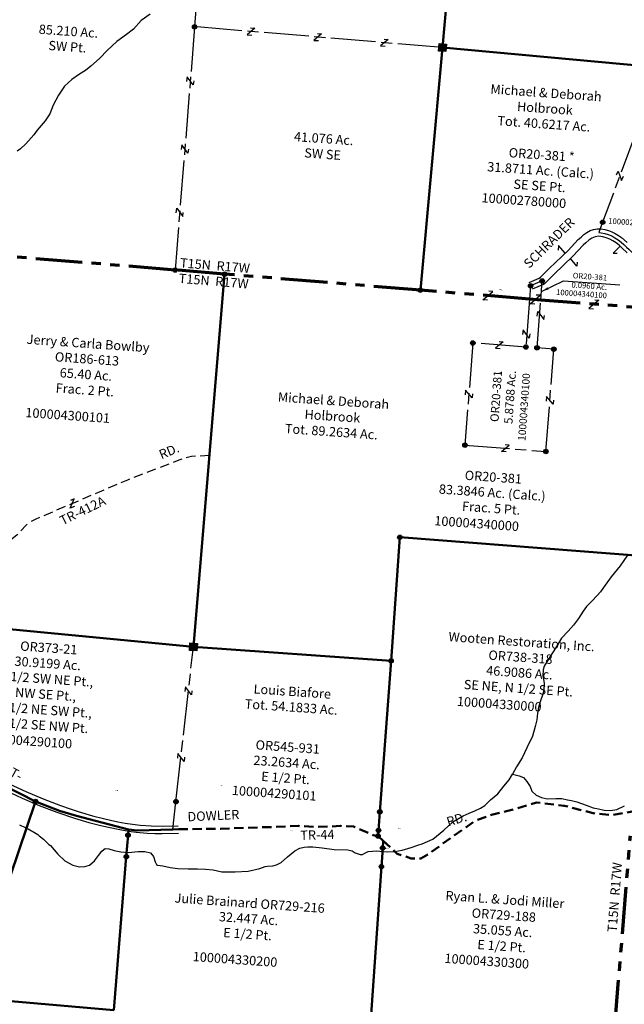
# Model space of a CAD drawing. Units: feet. Extents: x 1968571 to 2004539, y 571023 to 605570.
# Drawn here: x 1982174 to 1985416, y 579124 to 584405 of the extents above; entities that cross this region are included whole.
import ezdxf

# ---------------------------------------------------------------- set-up
doc = ezdxf.new("R2010")
doc.units = ezdxf.units.FT
doc.header["$MEASUREMENT"] = 0
for name, pattern in [('ACAD_ISO08W100', [36, 24, -3, 6, -3]), ('DASHED2', [0.375, 0.25, -0.125]), ('PHANTOM2', [1.25, 0.625, -0.125, 0.125, -0.125, 0.125, -0.125])]:
    doc.linetypes.add(name, pattern=pattern)
doc.layers.add('ADDRESS', color=6, linetype='Continuous', plot=False)
for name, color, linetype in [('MONUMENT IRON PIN', 7, 'Continuous'), ('MONUMENT STONE', 7, 'Continuous'), ('OWNER', 7, 'Continuous'), ('PARCEL NUMBER', 211, 'Continuous'), ('ROAD', 7, 'Continuous'), ('ROAD NAME and NUMBER', 80, 'Continuous'), ('TIE-IN', 7, 'Continuous'), ('TOWNSHIP and RANGE', 4, 'Continuous'), ('TRACT LINE', 5, 'ACAD_ISO08W100'), ('WATER STREAM & RIVER', 4, 'Continuous')]:
    doc.layers.add(name, color=color, linetype=linetype)
doc.layers.add('MONUMENT IRON PIN HATCH', color=7, linetype='Continuous', true_color=0xffffff)
doc.layers.add('MONUMENT STONE HATCH', color=7, linetype='Continuous', true_color=0xffffff)
doc.layers.add('PROPERTY LINE', color=1, linetype='Continuous', lineweight=50)
doc.layers.add('SECTION LINE', color=3, linetype='PHANTOM2', lineweight=70)
doc.styles.add('BOLD', font='romand.shx', dxfattribs={"height": 50})
doc.styles.get("Standard").update_dxf_attribs({"font": 'romans.shx', "height": 40})
doc.dimstyles.get("Standard").update_dxf_attribs({"dimtxt": 15, "dimasz": 40, "dimexe": 0.18, "dimexo": 0.0625, "dimgap": 10, "dimtad": 0, "dimzin": 0, "dimdsep": 46, "dimtxsty": 'Standard', "dimcen": 0.09, "dimse1": 1, "dimse2": 1, "dimsd1": 1, "dimsd2": 1, "dimaunit": 1, "dimadec": 0, "dimazin": 0, "dimtfac": 1, "dimtix": 1, "dimtofl": 0, "dimtmove": 0, "dimatfit": 3, "dimfxl": 1, "dimtolj": 1, "dimtzin": 0, "dimarcsym": 0})

# ---------------------------------------------------------------- blocks, each defined once
blk = doc.blocks.new('A$C76C71EF7')
at = {"layer": 'MONUMENT STONE HATCH', "ltscale": 400}
blk.add_hatch(color=256, dxfattribs=at).paths.add_polyline_path([(-18.6, 21.3), (21.3, 18.6), (18.6, -21.3), (-21.3, -18.6)])
at = {"layer": 'MONUMENT STONE', "ltscale": 400}
blk.add_lwpolyline([(-18.6, 21.3), (21.3, 18.6), (18.6, -21.3), (-21.3, -18.6)], close=True, dxfattribs=at)
blk.add_point((0, 0), dxfattribs=at)

msp = doc.modelspace()

# ---------------------------------------------------------------- hatches: boundary and pattern name
at = {"layer": 'MONUMENT IRON PIN HATCH', "ltscale": 10}
h = msp.add_hatch(color=256, dxfattribs=at)
h.dxf.hatch_style = 1
edge = h.paths.add_edge_path()
edge.add_arc((1983111.9, 584366.8), 12, 0, 360)
h = msp.add_hatch(color=256, dxfattribs=at)
h.dxf.hatch_style = 1
edge = h.paths.add_edge_path()
edge.add_arc((1984441.1, 584255.2), 12, 0, 360)
h = msp.add_hatch(color=256, dxfattribs=at)
h.dxf.hatch_style = 1
edge = h.paths.add_edge_path()
edge.add_arc((1985299.8, 583318.2), 12, 0, 360)
h = msp.add_hatch(color=256, dxfattribs=at)
h.dxf.hatch_style = 1
edge = h.paths.add_edge_path()
edge.add_arc((1983007.6, 583061.7), 12, 0, 360)
h = msp.add_hatch(color=256, dxfattribs=at)
h.dxf.hatch_style = 1
edge = h.paths.add_edge_path()
edge.add_arc((1983272.7, 583040), 12, 0, 360)
h = msp.add_hatch(color=256, dxfattribs=at)
h.dxf.hatch_style = 1
edge = h.paths.add_edge_path()
edge.add_arc((1984913.6, 582977.4), 12, 0, 360)
h = msp.add_hatch(color=256, dxfattribs=at)
h.dxf.hatch_style = 1
edge = h.paths.add_edge_path()
edge.add_arc((1984975.8, 583003.3), 12, 0, 360)
h = msp.add_hatch(color=256, dxfattribs=at)
h.dxf.hatch_style = 1
edge = h.paths.add_edge_path()
edge.add_arc((1984322.7, 582954), 12, 0, 360)
h = msp.add_hatch(color=256, dxfattribs=at)
h.dxf.hatch_style = 1
edge = h.paths.add_edge_path()
edge.add_arc((1984603.6, 582670.8), 12, 0, 360)
h = msp.add_hatch(color=256, dxfattribs=at)
h.dxf.hatch_style = 1
edge = h.paths.add_edge_path()
edge.add_arc((1984888.3, 582648.9), 12, 0, 360)
h = msp.add_hatch(color=256, dxfattribs=at)
h.dxf.hatch_style = 1
edge = h.paths.add_edge_path()
edge.add_arc((1984948.2, 582644.3), 12, 0, 360)
h = msp.add_hatch(color=256, dxfattribs=at)
h.dxf.hatch_style = 1
edge = h.paths.add_edge_path()
edge.add_arc((1985037.9, 582637.4), 12, 0, 360)
h = msp.add_hatch(color=256, dxfattribs=at)
h.dxf.hatch_style = 1
edge = h.paths.add_edge_path()
edge.add_arc((1984561.4, 582122.5), 12, 0, 360)
h = msp.add_hatch(color=256, dxfattribs=at)
h.dxf.hatch_style = 1
edge = h.paths.add_edge_path()
edge.add_arc((1984995.7, 582089), 12, 0, 360)
h = msp.add_hatch(color=256, dxfattribs=at)
h.dxf.hatch_style = 1
edge = h.paths.add_edge_path()
edge.add_arc((1984212.7, 581628.6), 12, 0, 360)
h = msp.add_hatch(color=256, dxfattribs=at)
h.dxf.hatch_style = 1
edge = h.paths.add_edge_path()
edge.add_arc((1984165.6, 580965.5), 12, 0, 360)
h = msp.add_hatch(color=256, dxfattribs=at)
h.dxf.hatch_style = 1
edge = h.paths.add_edge_path()
edge.add_arc((1982259.2, 580211.7), 12, 0, 360)
h = msp.add_hatch(color=256, dxfattribs=at)
h.dxf.hatch_style = 1
edge = h.paths.add_edge_path()
edge.add_arc((1983012, 580210.2), 12, 0, 360)
h = msp.add_hatch(color=256, dxfattribs=at)
h.dxf.hatch_style = 1
edge = h.paths.add_edge_path()
edge.add_arc((1984105.2, 580156), 12, 0, 360)
h = msp.add_hatch(color=256, dxfattribs=at)
h.dxf.hatch_style = 1
edge = h.paths.add_edge_path()
edge.add_arc((1982754.9, 580031), 12, 0, 360)
h = msp.add_hatch(color=256, dxfattribs=at)
h.dxf.hatch_style = 1
edge = h.paths.add_edge_path()
edge.add_arc((1982754.9, 580031), 12, 0, 360)
h = msp.add_hatch(color=256, dxfattribs=at)
h.dxf.hatch_style = 1
edge = h.paths.add_edge_path()
edge.add_arc((1984095.5, 580026.1), 12, 0, 360)
h = msp.add_hatch(color=256, dxfattribs=at)
h.dxf.hatch_style = 1
edge = h.paths.add_edge_path()
edge.add_arc((1984097.8, 580056.3), 12, 0, 360)
h = msp.add_hatch(color=256, dxfattribs=at)
h.dxf.hatch_style = 1
edge = h.paths.add_edge_path()
edge.add_arc((1984120.6, 579961.9), 12, 0, 360)
h = msp.add_hatch(color=256, dxfattribs=at)
h.dxf.hatch_style = 1
edge = h.paths.add_edge_path()
edge.add_arc((1982745.6, 579915.8), 12, 0, 360)
h = msp.add_hatch(color=256, dxfattribs=at)
h.dxf.hatch_style = 1
edge = h.paths.add_edge_path()
edge.add_arc((1982745.6, 579915.8), 12, 0, 360)
h = msp.add_hatch(color=256, dxfattribs=at)
h.dxf.hatch_style = 1
edge = h.paths.add_edge_path()
edge.add_arc((1984113.7, 579862.1), 12, 0, 360)

# ---------------------------------------------------------------- linework, layer by layer
at = {"layer": 'MONUMENT IRON PIN', "ltscale": 10}
for centre in [(1983111.9, 584366.8), (1984441.1, 584255.2), (1985299.8, 583318.2), (1983007.6, 583061.7), (1983272.7, 583040), (1984913.6, 582977.4), (1984975.8, 583003.3), (1984322.7, 582954), (1984603.6, 582670.8), (1984888.3, 582648.9), (1984948.2, 582644.3), (1985037.9, 582637.4), (1984561.4, 582122.5), (1984995.7, 582089), (1984212.7, 581628.6), (1984165.6, 580965.5), (1982259.2, 580211.7), (1983012, 580210.2), (1984105.2, 580156), (1982754.9, 580031), (1984095.5, 580026.1), (1984097.8, 580056.3), (1984120.6, 579961.9), (1982745.6, 579915.8), (1984113.7, 579862.1)]:
    msp.add_circle(centre, 12, dxfattribs=at)
at = {"layer": 'PROPERTY LINE'}
for p, q in [((1984441.1, 584255.2), (1984519.3, 585114.3)), ((1984322.7, 582954), (1984441.1, 584255.2)), ((1984441.1, 584255.2), (1985607.8, 584148.9)), ((1983105.6, 581040.4), (1983272.7, 583040)), ((1984165.6, 580965.5), (1984212.7, 581628.6)), ((1984212.7, 581628.6), (1985569.6, 581524.6)), ((1981471.7, 581198.1), (1983105.6, 581040.4)), ((1983105.6, 581040.4), (1984165.6, 580965.5)), ((1984165.6, 580965.5), (1984105.2, 580156)), ((1982122.6, 579808.5), (1982259.2, 580211.7)), ((1982259.2, 580211.7), (1982387.9, 580160.9)), ((1982387.9, 580160.9), (1982479.1, 580135)), ((1982479.1, 580135), (1982757.4, 580061)), ((1984105.2, 580156), (1984097.8, 580056.3)), ((1984097.8, 580056.3), (1984095.5, 580026.1)), ((1981316.1, 579212.5), (1982679, 579092.3))]:
    msp.add_line(p, q, dxfattribs=at)
at = {"layer": 'PROPERTY LINE', "ltscale": 10}
for p, q in [((1982754.9, 580031), (1982745.6, 579915.8)), ((1982757.4, 580061), (1982754.9, 580031)), ((1984120.6, 579961.9), (1984123.2, 580000)), ((1984113.7, 579862.1), (1984120.6, 579961.9)), ((1982745.6, 579915.8), (1982679, 579092.3)), ((1984053.7, 578985.7), (1984113.7, 579862.1))]:
    msp.add_line(p, q, dxfattribs=at)
at = {"layer": 'PROPERTY LINE', "linetype": 'Continuous', "ltscale": 10, "flags": 128}
msp.add_lwpolyline([(1982080.3, 580303.2), (1982259.2, 580211.7)], dxfattribs=at)
at = {"layer": 'PROPERTY LINE', "linetype": 'DASHED2', "ltscale": 200, "flags": 128}
for points in [[(1984123.2, 580000), (1984198.9, 579931.3), (1984273.6, 579906.2), (1984325.5, 579906.4), (1984364.4, 579929), (1984617, 580108.5), (1984703.3, 580139), (1984784, 580158.9), (1984819.9, 580167.8), (1984945.7, 580206.7), (1985094.5, 580188.7), (1985248.8, 580148.9), (1985346.8, 580138.5), (1985459, 580157.9)], [(1983024.9, 580062.2), (1983252.8, 580065.6), (1983519.7, 580074.3), (1983668.7, 580080.3), (1983767.6, 580074.6), (1983893.2, 580080), (1983964.4, 580076.7), (1984070.3, 580031.6), (1984095.5, 580026.1)], [(1984095.5, 580026.1), (1984123.2, 580000)]]:
    msp.add_lwpolyline(points, dxfattribs=at)
at = {"layer": 'PROPERTY LINE', "flags": 128}
msp.add_lwpolyline([(1982757.4, 580061), (1982803.3, 580055.6), (1982995, 580061.3), (1983024.9, 580062.2)], dxfattribs=at)
at = {"layer": 'ROAD', "flags": 128}
for points in [[(1984905.9, 582995.9), (1984960, 583018.3), (1984966.6, 583022.9), (1985013.3, 583070.3), (1985114.5, 583167), (1985169.6, 583225.1), (1985184.1, 583238.9), (1985199.3, 583251.9), (1985215.5, 583263.5), (1985233, 583273.2), (1985251.8, 583279.9), (1985271.6, 583282.8), (1985291.5, 583282.3), (1985311.3, 583279.2), (1985330.6, 583273.9), (1985349.2, 583266.6), (1985367.1, 583257.7), (1985384.2, 583247.3), (1985400.5, 583235.8), (1985431.2, 583210.1)], [(1985431.7, 583154), (1985402.9, 583181.8), (1985387.8, 583194.9), (1985372, 583207.1), (1985355.3, 583218.2), (1985337.8, 583227.8), (1985319.3, 583235.5), (1985300.1, 583240.7), (1985280.2, 583243), (1985260.4, 583240.8), (1985242.1, 583232.9), (1985225.6, 583221.6), (1985210.3, 583208.7), (1985196, 583194.8), (1985140.9, 583136.8), (1985039.6, 583040.1), (1984990, 582989.3), (1984983.3, 582984.7), (1984921.3, 582958.9)]]:
    msp.add_lwpolyline(points, dxfattribs=at)
at = {"layer": 'ROAD', "linetype": 'DASHED2', "ltscale": 200, "flags": 128}
msp.add_lwpolyline([(1983191.2, 582067.2), (1983094.8, 582061.9), (1983027.4, 582042.2), (1982751.4, 581935.5), (1982257.7, 581724.5), (1982229.6, 581710), (1982208, 581693), (1982159.3, 581639.2), (1982102.2, 581597.6), (1982062.2, 581571.6), (1982021.1, 581553.3), (1981947.1, 581524.1), (1981834.4, 581444.7), (1981736.5, 581359.6), (1981676.1, 581294.2), (1981607.6, 581186.8), (1981455.5, 581009), (1981424.6, 580941.4), (1981387, 580849.7), (1981322.8, 580674)], dxfattribs=at)
at = {"layer": 'ROAD', "ltscale": 10}
for points in [[(1982117.3, 580306.9), (1982207.7, 580264.2), (1982299.7, 580225), (1982393.1, 580189.4), (1982449.9, 580169.9), (1982488, 580157.8), (1982564.8, 580135.4), (1982622.9, 580120.4), (1982661.8, 580111.4), (1982701, 580103.1), (1982740.3, 580095.9), (1982779.8, 580089.8), (1982819.5, 580085), (1982879.4, 580080.6), (1982939.3, 580079.1), (1983024.1, 580080.9)], [(1982097, 580272.4), (1982187.3, 580229.5), (1982279.2, 580190.1), (1982372.6, 580154.3), (1982467.3, 580122.3), (1982544, 580099.6), (1982602.1, 580084.3), (1982641, 580075.1), (1982719.3, 580058.9), (1982758.8, 580052.4), (1982798.4, 580047.1), (1982858.2, 580041.7), (1982898.1, 580039.8), (1982938.1, 580039.1), (1983025.4, 580041)]]:
    msp.add_lwpolyline(points, dxfattribs=at)
at = {"layer": 'SECTION LINE', "ltscale": 400}
for p, q in [((1983007.6, 583061.7), (1981864.3, 583155.3)), ((1983272.7, 583040), (1983007.6, 583061.7)), ((1984322.7, 582954), (1983272.7, 583040)), ((1984908.1, 582906), (1984322.7, 582954)), ((1984967.9, 582901.2), (1984908.1, 582906)), ((1985677.5, 582846.1), (1984967.9, 582901.2)), ((1985365.7, 579004), (1985448.5, 580027.3))]:
    msp.add_line(p, q, dxfattribs=at)
at = {"layer": 'TIE-IN', "ltscale": 3}
for points in [[(1983412.5, 584360.2), (1983434.3, 584359), (1983393.2, 584323.9), (1983418.3, 584322.4)], [(1983771.2, 584330.1), (1983792.9, 584328.9), (1983751.9, 584293.8), (1983777, 584292.4)], [(1984127.9, 584300.2), (1984149.6, 584299), (1984108.6, 584263.9), (1984133.7, 584262.4)], [(1983107.5, 584076.3), (1983104.6, 584054.8), (1983072.8, 584098.5), (1983069.4, 584073.6)], [(1983078.4, 583711.1), (1983075.4, 583689.6), (1983043.6, 583733.3), (1983040.2, 583708.4)], [(1985374, 583572.4), (1985382.7, 583592.3), (1985401.4, 583541.7), (1985411.5, 583564.7)], [(1983013.1, 583368.6), (1983016.5, 583393.5), (1983048.2, 583349.8), (1983051.2, 583371.4)], [(1985098.7, 583152.7), (1985063.4, 583193.5), (1985062.1, 583168.4)], [(1985393.5, 583190.1), (1985355.6, 583151.6), (1985377.4, 583152.2)], [(1985163.4, 583103.9), (1985162.3, 583082.2), (1985127, 583123.1)], [(1984682.4, 582900.1), (1984657.3, 582901.5), (1984710.8, 582947.3), (1984689.1, 582948.5)], [(1984936.4, 582879.3), (1984911.3, 582880.7), (1984964.7, 582926.5), (1984943, 582927.7)], [(1985258.4, 582901.9), (1985280.1, 582900.7), (1985226.6, 582854.9), (1985251.7, 582853.5)], [(1984949.6, 582815.2), (1984953.3, 582840.1), (1984984.6, 582796), (1984987.8, 582817.5)], [(1984909, 582718.9), (1984905.8, 582697.4), (1984874.6, 582741.4), (1984870.9, 582716.6)], [(1984745.1, 582678.7), (1984766.8, 582677), (1984725.1, 582642.7), (1984750.2, 582640.8)], [(1984601.3, 582397.5), (1984599.6, 582375.8), (1984565.3, 582417.5), (1984563.4, 582392.4)], [(1985035.6, 582364.1), (1985033.9, 582342.4), (1984999.6, 582384.1), (1984997.7, 582359)], [(1984782.8, 582086.7), (1984757.7, 582088.6), (1984799.4, 582122.9), (1984777.7, 582124.6)], [(1982468, 581794.1), (1982444.9, 581784.2), (1982466, 581833.9), (1982446, 581825.3)], [(1983097.8, 580804.7), (1983095.4, 580783.1), (1983062.6, 580826), (1983059.8, 580801)], [(1983057.7, 580448.4), (1983055.2, 580426.8), (1983022.4, 580469.7), (1983019.6, 580444.7)]]:
    msp.add_lwpolyline(points, dxfattribs=at)
at = {"layer": 'TRACT LINE', "ltscale": 10}
for p, q in [((1983217.3, 585685.1), (1983111.9, 584366.8)), ((1983111.9, 584366.8), (1983007.6, 583061.7)), ((1984441.1, 584255.2), (1983111.9, 584366.8)), ((1985607.8, 584148.9), (1985299.8, 583318.2)), ((1985299.8, 583318.2), (1985279.4, 583263)), ((1984975.8, 583003.3), (1984913.6, 582977.4)), ((1984967.9, 582901.2), (1984975.8, 583003.3)), ((1984913.6, 582977.4), (1984908.1, 582906)), ((1984908.1, 582906), (1984888.3, 582648.9)), ((1984948.2, 582644.3), (1984967.9, 582901.2)), ((1984603.6, 582670.8), (1984561.4, 582122.5)), ((1984888.3, 582648.9), (1984603.6, 582670.8)), ((1985037.9, 582637.4), (1984948.2, 582644.3)), ((1984995.7, 582089), (1985037.9, 582637.4)), ((1984561.4, 582122.5), (1984995.7, 582089)), ((1983012, 580210.2), (1983105.6, 581040.4)), ((1982995, 580061.3), (1983012, 580210.2))]:
    msp.add_line(p, q, dxfattribs=at)
at = {"layer": 'TRACT LINE', "ltscale": 10, "flags": 128}
msp.add_lwpolyline([(1985279.4, 583263), (1985291.6, 583262.2), (1985311.3, 583258.7), (1985330.3, 583252.8), (1985348.7, 583244.8), (1985366.1, 583235.1), (1985382.8, 583224), (1985398.7, 583211.8), (1985413.9, 583198.8), (1985428.6, 583185.2), (1985442.8, 583171.2), (1985456.8, 583157), (1985476.5, 583136.3), (1985499, 583111.2), (1985514.5, 583093.4), (1985529.9, 583074.6), (1985536.5, 583066.3), (1985548.4, 583051.2), (1985560.5, 583035.2), (1985572.4, 583019.1), (1985584.1, 583002.9), (1985595.9, 582986.8), (1985607.8, 582970.8), (1985620.2, 582955.1), (1985633.2, 582939.9), (1985647, 582925.4), (1985681.3, 582898)], dxfattribs=at)
at = {"layer": 'WATER STREAM & RIVER', "ltscale": 400}
for points in [[(1982873.4, 584434.6), (1982825.4, 584400.5), (1982783.5, 584354.5), (1982747.5, 584324.5), (1982695.5, 584288.4), (1982645.5, 584240.4), (1982601.6, 584196.3), (1982555.6, 584156.3), (1982527.6, 584132.3), (1982495.6, 584112.3), (1982453.6, 584084.2), (1982413.6, 584048.2), (1982381.7, 584000.1), (1982353.7, 583946.1), (1982335.7, 583900.1), (1982309.8, 583862.1), (1982267.8, 583812), (1982249.8, 583788), (1982207.8, 583738), (1982177.8, 583711.9), (1982159.9, 583699.9)], [(1985434, 581532), (1985394, 581476), (1985346, 581415.9), (1985304.1, 581359.9), (1985288.1, 581335.9), (1985270.1, 581315.9), (1985242.1, 581285.8), (1985214.1, 581257.8), (1985196.1, 581231.8), (1985170.2, 581193.8), (1985144.2, 581157.7), (1985114.2, 581125.7), (1985080.2, 581087.7), (1985046.3, 581033.7), (1985018.3, 580989.6), (1984986.3, 580937.6), (1984980.3, 580917.6), (1984978.4, 580885.6), (1984984.4, 580857.6), (1984986.4, 580843.6), (1984984.4, 580809.6), (1984978.4, 580787.6), (1984964.5, 580745.5), (1984956.5, 580715.5), (1984950.5, 580685.5), (1984946.5, 580649.5), (1984938.5, 580613.5), (1984924.6, 580561.5), (1984892.6, 580499.4), (1984868.6, 580445.4), (1984838.7, 580397.4), (1984816.7, 580357.4)], [(1982173.9, 580085.7), (1982183, 580081.6), (1982192.1, 580077.4), (1982201.1, 580073.1), (1982210.1, 580068.7), (1982219.1, 580064.2), (1982227.9, 580059.6), (1982236.7, 580054.8), (1982245.4, 580049.8), (1982253.9, 580044.6), (1982262.3, 580039.2), (1982270.5, 580033.5), (1982278.6, 580027.6), (1982286.5, 580021.4), (1982294.2, 580015.1), (1982301.8, 580008.6), (1982309.2, 580001.9), (1982316.6, 579995.1), (1982323.9, 579988.3), (1982331.2, 579981.4), (1982338.4, 579974.5), (1982378.7, 579929.5), (1982416.7, 579893.5), (1982458.7, 579869.5), (1982494.7, 579861.5), (1982522.7, 579863.6), (1982548.7, 579869.6), (1982574.7, 579893.6), (1982596.7, 579921.6), (1982614.7, 579945.7), (1982624.6, 579953.7), (1982632.7, 579959.7), (1982652.7, 579957.7), (1982680.7, 579947.7), (1982716.7, 579942.1), (1982756.7, 579937.8), (1982808.7, 579943.8), (1982844.7, 579943.8), (1982874.7, 579935.8), (1982890.7, 579915.9), (1982900.8, 579887.9), (1982906.8, 579873.8), (1982912.8, 579869.8), (1982940.8, 579865.9), (1982980.8, 579857.9), (1983022.8, 579851.9), (1983076.8, 579850), (1983126.8, 579850), (1983170.8, 579848), (1983210.8, 579844.1), (1983258.8, 579834.1), (1983328.8, 579834.2), (1983398.9, 579838.2), (1983460.9, 579852.3), (1983490.9, 579862.3), (1983502.9, 579864.3), (1983530.9, 579866.3), (1983550.9, 579872.3), (1983576.9, 579884.4), (1983610.9, 579914.4), (1983648.8, 579946.4), (1983676.8, 579960.5), (1983698.8, 579966.5), (1983718.8, 579968.5), (1983746.8, 579968.5), (1983796.8, 579962.5), (1983860.9, 579954.6), (1983932.9, 579952.6), (1983956.9, 579946.7), (1983972.9, 579936.7), (1983998.9, 579926.7), (1984012.9, 579926.7), (1984024.9, 579934.7), (1984042.9, 579942.7), (1984088.9, 579946.8), (1984120.9, 579942.8), (1984148.9, 579940.8), (1984184.9, 579942.8), (1984224.9, 579950.8), (1984272.9, 579964.9), (1984308.9, 579976.9), (1984332.9, 579984.9), (1984388.9, 580009), (1984448.9, 580057), (1984496.9, 580103.1), (1984552.8, 580135.1), (1984584.8, 580149.1), (1984614.8, 580161.2), (1984644.8, 580175.2), (1984668.8, 580189.2), (1984698.8, 580221.2), (1984738.8, 580253.3), (1984770.8, 580293.3), (1984798.7, 580327.3), (1984816.7, 580357.4)], [(1984816.7, 580357.4), (1984852.7, 580349.4), (1984874.7, 580339.4), (1984892.8, 580319.4), (1984910.8, 580291.4), (1984920.8, 580267.4), (1984942.8, 580245.4), (1984972.8, 580233.5), (1985002.8, 580225.5), (1985048.8, 580227.5), (1985080.8, 580227.5), (1985110.9, 580219.6), (1985132.9, 580217.6), (1985160.9, 580209.6), (1985210.9, 580191.6), (1985248.9, 580177.7), (1985276.9, 580171.7), (1985308.9, 580165.7), (1985342.9, 580163.7), (1985376.9, 580167.8), (1985416.9, 580187.8)]]:
    msp.add_lwpolyline(points, dxfattribs=at)

# ---------------------------------------------------------------- block references
at = {"layer": 'MONUMENT STONE', "ltscale": 10}
for p in [(1984441.1, 584255.2), (1983105.6, 581040.4)]:
    msp.add_blockref('A$C76C71EF7', p, dxfattribs=at)

# ---------------------------------------------------------------- texts
at = {"layer": 'ADDRESS'}
for s, p in [('30820', (1984743.6, 582954.5)), ('30829', (1984741.5, 582510.5)), ('8576', (1983245, 580295.6)), ('8450', (1982686.2, 580268.4)), ('8667', (1983623.7, 580053.1)), ('8750', (1984204.2, 580064.2)), ('8741', (1984136.3, 579957))]:
    msp.add_text(s, height=5, rotation=356, dxfattribs=at).set_placement(p)
at = {"layer": 'OWNER', "attachment_point": 5}
for s, insert, char_height, width, rotation in [('S3P Farms, LLC\\POR563-138\\PTot. 247.371 Ac.\\P\\P\\P85.210 Ac.\\PSW Pt.', (1982447, 584503.1), 50, 1344.164, 356), ('Michael & Deborah\\PHolbrook\\PTot. 40.6217 Ac.\\P\\POR20-381 *\\P31.8711 Ac. (Calc.)\\PSE SE Pt.', (1984978.6, 583756.7), 50, 1225.111, 356), ('41.076 Ac.\\PSW SE', (1983801.1, 583719.3), 50, 669.9, 356), ('OR20-381\\P0.0960 Ac.', (1985229.9, 582997.7), 30, 669.9, 356), ('Jerry & Carla Bowlby\\POR186-613\\P65.40 Ac.\\PFrac. 2 Pt.', (1982531.7, 582537.4), 50, 669.9, 356), ('OR20-381\\P5.8788 Ac.', (1984771.9, 582382.1), 45, 390.687, 86), ('Michael & Deborah\\PHolbrook\\PTot. 89.2634 Ac.', (1983850.7, 582271.8), 50, 932.593, 356), ('OR20-381\\P83.3846 Ac. (Calc.)\\PFrac. 5 Pt.', (1984707.7, 581861.7), 50, 916.069, 356), ('Wooten Restoration, Inc.\\POR738-318\\P46.9086 Ac.\\PSE NE, N 1/2 SE Pt.', (1984856.3, 580937.7), 50, 1564.092, 356), ('OR373-21\\P30.9199 Ac.\\PS 1/2 SW NE Pt.,\\PNW SE Pt.,\\PN 1/2 NE SW Pt.,\\PS 1/2 SE NW Pt.', (1982315.3, 580821.2), 50, 947.676, 356), ('Louis Biafore\\PTot. 54.1833 Ac.', (1983632.6, 580753.6), 50, 947.676, 356), ('OR545-931\\P23.2634 Ac.\\PE 1/2 Pt.', (1983605.1, 580414.4), 50, 947.676, 356), ('Julie Brainard OR729-216\\P32.447 Ac.\\PE 1/2 Pt.', (1983401.2, 579577), 50, 947.676, 356), ('Ryan L. & Jodi Miller \\POR729-188\\P35.055 Ac.\\PE 1/2 Pt.', (1984766.7, 579554.2), 50, 947.676, 356)]:
    msp.add_mtext(s, dxfattribs=dict(at, insert=insert, char_height=char_height, width=width, rotation=rotation))
at = {"layer": 'PARCEL NUMBER', "ltscale": 10}
for s, height, rotation, p in [('100002780000', 50, 356, (1984649.4, 583425.6)), ('100002780100', 30, 356, (1985329.8, 583311)), ('100004340100', 30, 356, (1985049.8, 582929)), ('100004340100', 40, 86, (1984885.8, 582144.4)), ('100004300101', 50, 356, (1982203.2, 582273.4)), ('100004340000', 50, 356, (1984396, 581693.4)), ('100004330000', 50, 356, (1984517.3, 580724.5)), ('100004290100', 50, 356, (1982000.3, 580526.9)), ('100004290101', 50, 356, (1983310.6, 580247.1)), ('100004330200', 50, 356, (1983100.6, 579355.7)), ('100004330300', 50, 356, (1984450.4, 579346.1))]:
    msp.add_text(s, height=height, rotation=rotation, dxfattribs=at).set_placement(p)
at = {"layer": 'ROAD NAME and NUMBER', "char_height": 50, "attachment_point": 5, "style": 'BOLD'}
for s, insert, width, rotation in [('SCHRADER', (1985017.2, 583203.3), 387.424, 44.6511), ('RD.', (1982977.3, 582084.3), 387.424, 22.3848), ('TR-412A', (1982514.3, 581765.9), 387.424, 25.89), ('WALNUT-', (1982048.9, 580410.6), 980.753, 330.8569), ('DOWLER', (1983212.8, 580129.4), 980.753, 2.6726), ('RD.', (1984519, 580110.5), 980.753, 17.2697), ('TR-44', (1983770.6, 580026.2), 424.557, 1.6902)]:
    msp.add_mtext(s, dxfattribs=dict(at, insert=insert, width=width, rotation=rotation))
at = {"layer": 'TOWNSHIP and RANGE'}
for rotation, p in [(355.319, (1983032, 583076.4)), (355.319, (1983025.2, 582993.3)), (85.5581, (1985375, 579508.8))]:
    msp.add_text('T15N  R17W', height=50, rotation=rotation, dxfattribs=at).set_placement(p)

# ---------------------------------------------------------------- leaders
at = {"layer": 'OWNER'}
msp.add_leader([(1984971.4, 582946.3), (1985090.8, 583003.6), (1985391.3, 582982.6)], dimstyle='Standard', override={"dimgap": 0.09, "dimtad": 0}, dxfattribs=at)

doc.saveas('drawing.dxf')
